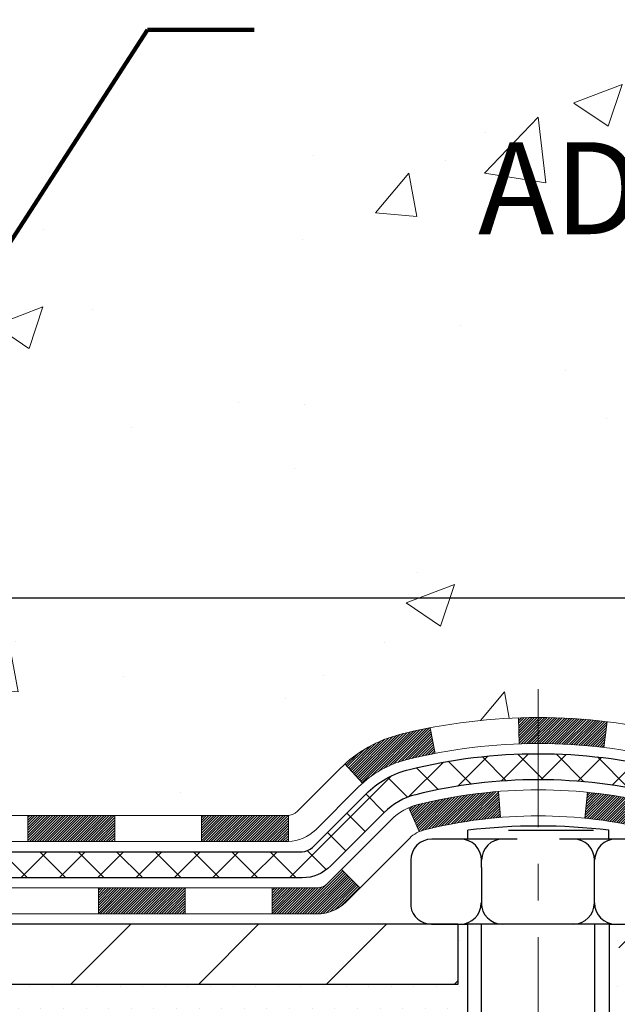
# Model space of a CAD drawing. Extents: x 13 to 3254, y -137 to 1977.
# Drawn here: x 101 to 103, y -121 to -118 of the extents above; entities that cross this region are included whole.
import ezdxf

# ---------------------------------------------------------------- set-up
doc = ezdxf.new("R2010")
doc.units = 0
doc.header["$LTSCALE"] = 5
doc.header["$MEASUREMENT"] = 0
doc.linetypes.add('CENTERX2', pattern=[4, 2.5, -0.5, 0.5, -0.5])
doc.layers.get('DEFPOINTS').update_dxf_attribs({"linetype": 'CONTINUOUS'})
for name, color, linetype, lineweight in [('CENTERLINE - L', 1, 'CENTERX2', 18), ('CONCRETE - H', 130, 'CONTINUOUS', 9), ('DECK COAT - H', 20, 'CONTINUOUS', 20), ('DECK COAT - L', 22, 'CONTINUOUS', 18), ('DIMS', 50, 'CONTINUOUS', 25), ('MIG FOOT - H', 251, 'CONTINUOUS', 20), ('MIG FOOT - L', 7, 'CONTINUOUS', 30), ('PVC SIDESHEET - H', 170, 'CONTINUOUS', 20), ('PVC SIDESHEET - L', 150, 'CONTINUOUS', 25), ('SCREW - L', 1, 'CONTINUOUS', 25), ('SETTING BED - H', 210, 'CONTINUOUS', 20), ('TEXT - 4', 241, 'CONTINUOUS', 25)]:
    doc.layers.add(name, color=color, linetype=linetype, lineweight=lineweight)
doc.layers.add('DECKCOAT', color=1, linetype='CONTINUOUS')
doc.layers.add('METAL11', color=7, linetype='CONTINUOUS')
doc.styles.add('ROMANS', font='romans', dxfattribs={"width": 0.9})
doc.dimstyles.get("Standard").update_dxf_attribs({"dimtxt": 0.18, "dimasz": 0.18, "dimexe": 0.18, "dimexo": 0.0625, "dimgap": 0.09, "dimtad": 0, "dimtih": 1, "dimtoh": 1, "dimdec": 4, "dimzin": 0, "dimdsep": 46, "dimtxsty": 'Standard', "dimcen": 0.09, "dimadec": 0, "dimazin": 0, "dimtfac": 1, "dimtdec": 4, "dimtofl": 0, "dimtmove": 0, "dimatfit": 3, "dimfxl": 1, "dimtolj": 1, "dimtzin": 0, "dimarcsym": 0})

# ---------------------------------------------------------------- blocks, each defined once
blk = doc.blocks.new('*D24')
at = {"layer": 'DEFPOINTS', "color": 0, "transparency": 16777216}
for p in [(103.4521528981603, -115.759316456616), (99.94015289815982, -119.7593164566164), (109.5248735073291, -119.7593164566164)]:
    blk.add_point(p, dxfattribs=at)
at = {"layer": 'DIMS', "color": 0, "lineweight": -2, "transparency": 16777216}
for p, q in [((103.7021528981603, -115.759316456616), (109.7748735073291, -115.759316456616)), ((109.5248735073291, -116.009316456616), (109.5248735073291, -117.0434524780661)), ((109.5248735073291, -119.5093164566164), (109.5248735073291, -118.2101191447328)), ((100.1901528981598, -119.7593164566164), (109.7748735073291, -119.7593164566164))]:
    blk.add_line(p, q, dxfattribs=at)
at = {"layer": 'DIMS', "color": 0, "transparency": 16777216}
for points in [[(109.4832068406624, -116.009316456616), (109.5665401739958, -116.009316456616), (109.5248735073291, -115.759316456616)], [(109.4832068406624, -119.5093164566164), (109.5665401739958, -119.5093164566164), (109.5248735073291, -119.7593164566164)]]:
    blk.add_solid(points, dxfattribs=at)
at = {"layer": 'DIMS', "color": 0, "transparency": 16777216, "insert": (109.5248735073291, -117.6267858113994), "char_height": 0.25, "attachment_point": 5}
blk.add_mtext('\\A1;4 IN\\P [101.6mm]', dxfattribs=at)

msp = doc.modelspace()

# ---------------------------------------------------------------- hatches: boundary and pattern name
at = {"layer": 'CONCRETE - H'}
h = msp.add_hatch(dxfattribs=at)
h.set_pattern_fill('AR-CONC', color=256, scale=0.1875, style=0)
h.set_pattern_definition([(49.99999999999999, (-1.5, 0), (1.344862842376413, -0.1176602530923658), [0.140625, -1.546875]), (355, (-1.5, 0), (-0.260158750524375, 1.410360250687522), [0.1125, -1.2375]), (100.45144446, (-1.387928098125, -0.00980502), (1.084704087613335, 1.29269998306618), [0.11951286, -1.314641459999999]), (46.18420000000002, (-1.5, 0.375), (2.001077495009198, -0.3103486514870185), [0.2109374999999999, -2.320312499999999]), (96.63563549, (-1.333243603125, 0.349137549375), (1.752491148139178, 1.826472376452282), [0.17926939125, -1.9719633]), (351.1841639899999, (-1.5, 0.375), (1.7524911469777, 1.826472375506232), [0.16875, -1.856250001875]), (21, (-1.3125, 0.28125), (1.119200722722116, -0.7549104199975103), [0.140625, -1.546875]), (326.0000000000001, (-1.3125, 0.28125), (0.4562162473529657, 1.359656334462849), [0.1125, -1.2375]), (71.45144474, (-1.21923327375, 0.21834079875), (1.575416956368696, 0.6047459115119134), [0.11951285625, -1.31464146]), (37.50000000000001, (-1.5, 0), (0.02279972871992, 0.6241759759337091), [0, -1.2225, 0, -1.25625, 0, -1.2421875]), (7.499999999999999, (-1.5, 0), (0.4932553827040286, 0.7395219597794255), [0, -0.7162499999999999, 0, -1.194375, 0, -0.4734375]), (327.5, (-1.918125, 0), (1.000917067823267, -0.04229038450196204), [0, -0.46875, 0, -1.4625, 0, -1.940625]), (317.5, (-2.105625, 0), (1.093474067516974, 0.1876968418730957), [0, -0.609375, 0, -0.97125, 0, -1.378125])])
edge = h.paths.add_edge_path()
edge.add_spline(control_points=[(105.4074862335428, -115.759316456616), (105.4344895151366, -115.9777759714938), (105.5605356890836, -117.0022328651612), (103.1895063153549, -117.0294854448501), (103.7094969448275, -119.3203494577965), (105.8381644123527, -118.779654013997), (106.2640691346075, -120.3326450939601), (106.8133669937744, -121.0605807597895)], knot_values=[0, 0, 0, 0, 0.6097946140854162, 2.858453099673033, 4.110041409528166, 5.445415819824203, 7.948369696947667, 7.948369696947667, 7.948369696947667, 7.948369696947667], degree=3, periodic=0)
edge.add_line((106.8133669937744, -121.060580759789), (106.3203668577295, -121.0605807597904))
edge.add_line((106.3203668577295, -121.0605807597904), (106.3203668577295, -120.8637307512773))
edge.add_line((106.3203668577295, -120.8637307512773), (105.6506816417523, -120.8637307512773))
edge.add_arc((105.6506816417519, -120.8243607512805), 0.03936999999686464, 239.99999999864912, 270.0000000006502, ccw=False)
edge.add_line((105.6309966417527, -120.8584561714243), (105.4952357341346, -120.7800745748657))
edge.add_arc((105.4401177341347, -120.8755417512772), 0.1102359999998725, 420.0000000000485, 449.999999999946)
edge.add_line((105.4401177341348, -120.7653057512774), (104.5321597931058, -120.7653057512774))
edge.add_arc((104.5321597931058, -120.7259357512775), 0.03936999999990576, 240.0025474966551, 270.00000000007236, ccw=False)
edge.add_line((104.5124763090828, -120.7600320466292), (103.8323876069468, -120.3673831686066))
edge.add_arc((103.772387666165, -120.4713062514129), 0.1200000001407472, 420.0000326875128, 449.9992761482721)
edge.add_line((103.7723891821965, -120.3513062512818), (103.5609462836596, -120.3513062512817))
edge.add_arc((103.5609462836596, -120.3119362512817), 0.03937000000004787, 224.9999999999415, 270.0000000000181, ccw=False)
edge.add_line((103.5331074896843, -120.339775045257), (103.4166409655519, -120.2233085211245))
edge.add_arc((103.166938991245, -120.4730104954308), 0.3531319186157366, 404.999999999925, 436.0977457186398)
edge.add_arc((102.8776543981563, -121.6417802688256), 1.557170273068493, 436.0979416450012, 463.9020008912776)
edge.add_arc((102.5883698050784, -120.4730104954316), 0.3531319186164311, 463.9020008910413, 495.000000000005)
edge.add_line((102.3386678307712, -120.2233085211245), (102.2222013066386, -120.339775045257))
edge.add_arc((102.1943625126634, -120.3119362512818), 0.03936999999984869, 270.00000000000773, 315.0000000000018, ccw=False)
edge.add_line((102.1943625126634, -120.3513062512816), (100.4834574101792, -120.3513062512817))
edge.add_arc((100.4834574101793, -120.3119362512817), 0.03936999999999102, 179.9999999999586, 269.9999999999586, ccw=False)
edge.add_line((100.4440874101793, -120.3119362512817), (100.4440889261515, -118.4056041257121))
edge.add_arc((100.4834589261513, -118.4056041257119), 0.03936999999983826, 107.30237723715939, 180.0000000002482, ccw=False)
edge.add_arc((100.3441468853832, -117.9583900118756), 0.4290404058596133, 287.3023772371918, 306.9749010396789)
edge.add_arc((100.2676605455744, -117.8962819197362), 0.525199596184463, 309.5666441756442, 345.6920565175261)
edge.add_arc((99.19771035917523, -117.6094268929194), 1.63290906560948, 345.21706861154, 355.1808035833575)
edge.add_arc((99.46687683135303, -117.8433548173579), 1.361411651893337, 364.0749794954088, 378.3350539601574)
edge.add_arc((100.3324062090849, -117.5507999125878), 0.4478254090914005, 377.6402559384973, 431.8710970827335)
edge.add_arc((100.5024839776486, -117.0736163483414), 0.06004988997899587, 193.4822306559102, 239.2153921070627, ccw=False)
edge.add_line((100.4440889261515, -117.0876166071654), (100.4440889261515, -116.8983815583067))
edge.add_line((100.4440889261515, -116.8983815583067), (100.3456639261518, -116.8983815583067))
edge.add_line((100.3456639261518, -116.8983815583067), (100.3456639261518, -116.8938290021866))
edge.add_arc((100.3850339261517, -116.8938290021865), 0.03936999999987023, 122.90315213924501, 180.0000000001654, ccw=False)
edge.add_line((100.363647329516, -116.8607743446579), (100.6788652699718, -116.6568261131848))
edge.add_arc((100.4978931830448, -116.4556761189452), 0.2705775608385174, 311.9773110941287, 358.5307111491788)
edge.add_line((100.7683817813619, -116.4626140299972), (101.0562944615739, -116.4626140299973))
edge.add_arc((101.0574983031173, -116.3850777140604), 0.07754566089420584, 269.1104878121187, 360.8895121879024)
edge.add_line((101.1350346190542, -116.3838738725169), (101.1350346190542, -115.7593164566162))
edge.add_line((101.1350346190542, -115.7593164566162), (105.4074862335428, -115.7593164566162))
h.paths.add_polyline_path([(102.1798231533559, -119.2492713431634), (107.6191088676417, -119.2492713431634), (107.6191088676417, -118.04093800983), (102.1798231533559, -118.04093800983)], flags=9)
at = {"layer": 'DECK COAT - H'}
h = msp.add_hatch(dxfattribs=at)
h.set_pattern_fill('ANSI31', color=256, scale=0.03937, style=0)
h.set_pattern_definition([(45, (-89.14046427150254, -282.4374591552395), (-0.003479849246914297, 0.003479849246914297), [])])
h.paths.add_polyline_path([(101.4890744981598, -120.3513062512816), (101.7252944981595, -120.3513062512816), (101.7252944981595, -120.4221722512817), (101.4890744981598, -120.4221722512817)])
h.paths.add_polyline_path([(101.9615144981598, -120.3513062512816), (102.1943625126613, -120.3513062512816, 0.02144170134057288), (102.19773449816, -120.3511615825587), (102.1977344981595, -120.4221722512817), (101.9615144981598, -120.4221722512817)])
h.paths.add_polyline_path([(102.3515433093755, -120.2110651521255, -0.1237366593047226), (102.5035256445893, -120.1302224845897, -0.01313217533143259), (102.5834007272496, -120.1126648263273), (102.5967920570246, -120.1822540657459, 0.01313217533147817), (102.5205520473586, -120.1990126842168, 0.1237366593049013), (102.3990693062043, -120.2636319627709)])
h.paths.add_polyline_path([(101.6808063981597, -120.5481562512817), (101.9170263981595, -120.5481562512817), (101.9170263981595, -120.6190222512817), (101.6808063981597, -120.6190222512817)])
h.paths.add_polyline_path([(102.5252850666071, -120.3300267416038, -0.04324640446576285), (102.5508212078375, -120.3213063724427, -0.04070359398944642), (102.7690653131616, -120.2858010448178), (102.7747222707543, -120.3564408974988, 0.04070359398944876), (102.5678476106069, -120.3900965720698, 0.04324640446531137), (102.5538908267358, -120.3948626918433)])
h.paths.add_polyline_path([(102.1532463981597, -120.5481562512817), (102.2759004524145, -120.5481562512817, 0.1989123673794921), (102.3037392463897, -120.536625045257), (102.3424351700154, -120.4979291216313), (102.392544999171, -120.5480389507869), (102.3538490755453, -120.5867348744126, -0.198912367379553), (102.2759004524145, -120.6190222512817), (102.1532463981597, -120.6190222512817)])
h.paths.add_polyline_path([(102.8235793452903, -120.0855491972987, -0.008683585791257758), (102.8776543981598, -120.0846099957571), (102.8776543981598, -120.1554759957571, 0.008683585791259676), (102.826040272501, -120.1563724547307)])
h.paths.add_polyline_path([(102.8776543981598, -120.0846099957571, -0.03014854381015566), (103.0649287829593, -120.0959123688654), (103.0564060242203, -120.1662640038107, 0.03014854381015595), (102.8776543981598, -120.1554759957571)])
h.paths.add_polyline_path([(103.0115922072245, -120.2880698460893, -0.03601941678383571), (103.2044875884816, -120.3213063724426, -0.0935601540946129), (103.2572079930736, -120.3454348496565), (103.2162755349854, -120.4032839968486, 0.09356015409565223), (103.1874611857123, -120.3900965720697, 0.03601941678380825), (103.0046147057018, -120.3585915053757)])
h.paths.add_polyline_path([(103.3798937575027, -120.5651689111416), (103.430003586658, -120.5150590819858), (103.4515695499293, -120.536625045257, 0.1989123673796988), (103.4794083439045, -120.5481562512817), (103.6266521439046, -120.5481562512817), (103.6266521439046, -120.6190222512817), (103.4794083439045, -120.6190222512817, -0.1989123673795969), (103.4014597207737, -120.5867348744126)])
h.paths.add_polyline_path([(103.3665311363949, -120.2734183502803, 0.09785809462208828), (103.2756114509434, -120.2125026350606), (103.3028948812876, -120.1470992377127, -0.09785809462147925), (103.4166409655496, -120.2233085211242), (103.4959815283796, -120.3026490839542), (103.4458716992242, -120.3527589131098)])
at = {"layer": 'MIG FOOT - H'}
h = msp.add_hatch(dxfattribs=at)
h.set_pattern_fill('ANSI31', color=256, scale=1.9685, style=0)
h.set_pattern_definition([(45, (-847.041455382078, -583.3219831820353), (-0.1739924623457148, 0.1739924623457148), [])])
h.paths.add_polyline_path([(100.1041528981591, -116.9964812597993), (99.94015289815923, -116.9964812597994), (99.94015289815968, -117.5638312597992), (100.1041528981597, -117.5638312597992)])
edge = h.paths.add_edge_path()
edge.add_line((100.1041528981593, -117.9388312597992), (99.94015289815991, -117.9388312597992))
edge.add_line((99.94015289815991, -117.9388312597992), (99.9401528981598, -120.4562512597993))
edge.add_arc((100.2944828981599, -120.4562512597992), 0.3543300000001182, 180.0000000000092, 269.9999999999816)
edge.add_line((100.2944828981598, -120.8105812597993), (102.6589028671598, -120.8105812597992))
edge.add_line((102.6589028671598, -120.8105812597992), (102.6589028671596, -120.6465812597993))
edge.add_line((102.6589028671596, -120.6465812597993), (100.2944828981598, -120.6465812597993))
edge.add_arc((100.2944828981597, -120.4562512597993), 0.1903299999999604, 179.9999999999829, 270.0000000000342, ccw=False)
edge.add_line((100.1041528981598, -120.4562512597993), (100.1041528981593, -117.9388312597992))
h.paths.add_polyline_path([(103.6276528981596, -120.6465812597994), (103.0964059291596, -120.6465812597993), (103.0964059291596, -120.8105812597994), (103.6276528981598, -120.8105812597992)])
at = {"layer": 'PVC SIDESHEET - H'}
h = msp.add_hatch(dxfattribs=at)
h.set_pattern_fill('ANSI37', color=256, scale=0.59055, style=0)
h.set_pattern_definition([(45, (-84.08402603682441, -237.6952713007125), (-0.05219773870371446, 0.05219773870371446), []), (135, (-84.08402603682441, -237.6952713007125), (-0.05219773870371446, -0.05219773870371446), [])])
edge = h.paths.add_edge_path()
edge.add_line((100.2747964101776, -120.4103612512817), (100.2747964101783, -118.3430618334146))
edge.add_line((100.2747964101783, -118.3430618334146), (100.3456624101725, -118.3430618334146))
edge.add_line((100.3456624101725, -118.3430618334146), (100.3456624101776, -120.4103612512817))
edge.add_arc((100.3850324101776, -120.4103612512818), 0.0393699999999626, 539.999999999876, 630.0000000000828)
edge.add_line((100.3850324101776, -120.4497312512817), (102.2351314825381, -120.4497312512817))
edge.add_arc((102.2351314825381, -120.4103612512818), 0.03936999999984891, 270, 315)
edge.add_line((102.2629702765133, -120.438200045257), (102.4082648157074, -120.2929055060629))
edge.add_arc((102.5883698050765, -120.4730104954319), 0.254706918616741, 463.9020008910764, 495, ccw=False)
edge.add_arc((102.87765439816, -121.6417802688714), 1.458745273114345, 450.00000000000114, 463.9020008910778, ccw=False)
edge.add_line((102.8776543981598, -120.1830349957571), (102.8776543981598, -120.253900995757))
edge.add_arc((102.87765439816, -121.6417802688715), 1.387879273114407, 450.0000000000023, 463.9020008910806)
edge.add_arc((102.5883698050765, -120.4730104954318), 0.1838409186166517, 463.9020008910817, 495.0000000000188)
edge.add_line((102.4583746448631, -120.3430153352185), (102.3130801056691, -120.4883098744126))
edge.add_arc((102.2351314825381, -120.4103612512817), 0.1102359999999286, 269.9999999999852, 315.0000000000157, ccw=False)
edge.add_line((102.2351314825381, -120.5205972512817), (100.3850324101776, -120.5205972512817))
edge.add_arc((100.3850324101776, -120.4103612512817), 0.1102359999999862, 180, 270, ccw=False)
edge = h.paths.add_edge_path()
edge.add_arc((102.8776543981597, -121.6417802688714), 1.458745273114317, 436.0979991089357, 449.9999999999967, ccw=False)
edge.add_arc((103.166938991243, -120.4730104954315), 0.2547069186164216, 405.0000000000023, 436.09799910893855, ccw=False)
edge.add_line((103.3470439806118, -120.2929055060627), (103.4923385198061, -120.438200045257))
edge.add_arc((103.5201773137813, -120.4103612512817), 0.03937000000000822, 225, 270)
edge.add_line((103.5201773137813, -120.4497312512817), (103.7460146261507, -120.4497312512817))
edge.add_arc((103.7460146261508, -120.5697312512817), 0.1200000000000045, 419.9999999999996, 450, ccw=False)
edge.add_line((103.8060146261507, -120.4658082028276), (104.486100857249, -120.8584561714243))
edge.add_arc((104.5057858572491, -120.8243607512774), 0.03936999999995876, 239.999999999949, 270)
edge.add_line((104.5057858572491, -120.8637307512773), (105.4506668938388, -120.8637307512773))
edge.add_line((105.4506668938387, -120.8637307512773), (105.4506668938387, -120.9345967512773))
edge.add_line((105.4506668938387, -120.9345967512773), (104.505785857249, -120.9345967512773))
edge.add_arc((104.505785857249, -120.8243607512774), 0.110235999999901, 239.9999999999919, 270.0000000000148, ccw=False)
edge.add_line((104.450667857249, -120.9198279276889), (103.7684620740744, -120.5259562351303))
edge.add_arc((103.7484620740745, -120.5605972512816), 0.03999999999995874, 419.999999999996, 450)
edge.add_line((103.7484620740745, -120.5205972512817), (103.5201773137813, -120.5205972512817))
edge.add_arc((103.5201773137813, -120.4103612512817), 0.1102359999999862, 225.0000000000209, 269.9999999999852, ccw=False)
edge.add_line((103.4422286906505, -120.4883098744126), (103.296934151456, -120.3430153352182))
edge.add_arc((103.1669389912429, -120.4730104954314), 0.1838409186162981, 405.0000000000345, 436.0979991089454)
edge.add_arc((102.8776543981597, -121.6417802688714), 1.387879273114356, 436.0979991089382, 449.9999999999941)
edge.add_line((102.8776543981598, -120.2539009957571), (102.8776543981598, -120.1830349957571))
at = {"layer": 'SETTING BED - H', "linetype": 'Continuous'}
h = msp.add_hatch(dxfattribs=at)
h.set_pattern_fill('DOTS', color=256, scale=0.9842500000000001, style=0)
h.set_pattern_definition([(7.016477563892661e-15, (83.71563759638786, -130.4115845256889), (0.0307578125, 0.061515625), [0, -0.061515625])])
h.paths.add_polyline_path([(102.6403955872615, -121.0605807598006), (102.6403955872638, -121.8574307097177), (102.6847976170577, -121.8644146756607), (102.6847976170577, -120.6465812597993), (102.6589028671599, -120.6465812597993), (102.6589028671599, -120.8105812597993), (100.003995666037, -120.8106062827187), (100.003638150304, -121.060580759808)])
h.paths.add_polyline_path([(103.0705111792624, -120.6465812597993), (103.0964059291599, -120.6465812597993), (103.0964059291599, -120.8105812597993), (103.9986246482833, -120.8105812597968), (104.4316364841511, -121.0605807597956), (103.1078781977258, -121.0605807597993), (103.1078781977282, -121.8762601021292), (103.0705111792624, -121.8659644620201)])

# ---------------------------------------------------------------- linework, layer by layer
at = {"layer": 'CENTERLINE - L', "ltscale": 0.03}
msp.add_line((102.8776543981598, -120.0074826458835), (102.8776543981598, -121.8120277130932), dxfattribs=at)
at = {"layer": 'DECK COAT - L'}
for p, q in [((102.826040272501, -120.1563724547307), (102.8235793452903, -120.0855491972987)), ((103.0564060242203, -120.1662640038107), (103.0649287829593, -120.0959123688654)), ((102.5967920570246, -120.182254065746), (102.5834007272496, -120.1126648263273)), ((102.3990693062041, -120.2636319627708), (102.3515433093756, -120.2110651521256)), ((102.7747222707543, -120.3564408974988), (102.7690653131616, -120.2858010448178)), ((103.0046147057018, -120.3585915053757), (103.0115922072245, -120.2880698460895)), ((102.5538908267357, -120.3948626918433), (102.5252850666069, -120.3300267416034)), ((101.4890744981598, -120.3513062512818), (101.4890744981598, -120.4221722512817)), ((101.7252944981595, -120.3513062512818), (101.7252944981595, -120.4221722512817)), ((101.9615144981598, -120.3513062512818), (101.9615144981598, -120.4221722512818)), ((102.19773449816, -120.3513062512817), (102.1977344981595, -120.4221722512817)), ((101.6808063981597, -120.5481562512817), (101.6808063981597, -120.6190222512817)), ((101.9170263981595, -120.5481562512817), (101.9170263981595, -120.6190222512817)), ((102.1532463981597, -120.5481562512817), (102.1532463981597, -120.6190222512817))]:
    msp.add_line(p, q, dxfattribs=at)
for points in [[(100.4834574101773, -120.3513062512817), (102.1943625126613, -120.3513062512816, 0.1989123673796998), (102.2222013066365, -120.339775045257), (102.3386678307693, -120.2233085211245, -0.1365295740960137), (102.5035256445893, -120.1302224845896, -0.1219165551892847), (103.2517831517303, -120.1302224845896, -0.1365295740960137)], [(103.2347567489609, -120.1990126842167, 0.1219165551892847), (102.5205520473587, -120.1990126842168, 0.1365295740960137), (102.3887776599248, -120.2734183502801), (102.2723111357922, -120.3898848744126, -0.1903426122985657), (102.1977344981595, -120.4221722512817), (100.4834574101773, -120.4221722512817)], [(100.3062924101772, -120.5481562512817), (102.2759004524145, -120.5481562512817, 0.1989123673796998), (102.3037392463897, -120.536625045257), (102.4778618006459, -120.3625024910011, -0.1365295740960137), (102.5508212078377, -120.3213063724427, -0.1219165551892847), (103.204487588482, -120.3213063724427, -0.1365295740960137)], [(103.1874611857127, -120.3900965720698, 0.1219165551892847), (102.5678476106069, -120.3900965720698, 0.1365295740960137), (102.5279716298014, -120.4126123201567), (102.3538490755453, -120.5867348744126, -0.1989123673796998), (102.2759004524145, -120.6190222512817), (100.2866074101775, -120.6190222512817)]]:
    msp.add_lwpolyline(points, format="xyb", dxfattribs=at)
at = {"layer": 'DECKCOAT'}
msp.add_line((102.392544999171, -120.5480389507869), (102.3424351700154, -120.4979291216313), dxfattribs=at)
at = {"layer": 'METAL11'}
msp.add_line((102.6589028671597, -120.8105812597993), (102.6589028671597, -120.8105812597993), dxfattribs=at)
at = {"layer": 'MIG FOOT - L'}
for p, q in [((102.6589028671597, -120.6465812597993), (100.2944828981598, -120.6465812597993)), ((102.6589028671596, -120.6465812597992), (102.6589028671597, -120.8105812597993)), ((102.6589028671597, -120.8105812597993), (100.2944828981598, -120.8105812597993))]:
    msp.add_line(p, q, dxfattribs=at)
at = {"layer": 'PVC SIDESHEET - L'}
for points in [[(100.3850324101776, -120.4497312512817), (102.2351314825381, -120.4497312512817, 0.1989123673796998), (102.2629702765133, -120.438200045257), (102.4082648157075, -120.2929055060628, -0.1365295740960137), (102.5271734262135, -120.2257644285162, -0.1219165551892847), (103.2281353701061, -120.2257644285161, -0.1365295740960137)], [(103.2111089673368, -120.2945546281433, 0.1219165551892847), (102.5441998289829, -120.2945546281433, 0.1365295740960137), (102.4583746448631, -120.3430153352184), (102.313080105669, -120.4883098744126, -0.1989123673796998), (102.2351314825381, -120.5205972512817), (100.3850324101776, -120.5205972512817)]]:
    msp.add_lwpolyline(points, format="xyb", dxfattribs=at)
at = {"layer": 'SCREW - L'}
for p, q in [((102.6857153259191, -120.4151531224765), (102.6857153259191, -120.3911754564073)), ((102.7968484444289, -120.3914828806745), (103.0282765817517, -120.3914828806745)), ((103.0699277534898, -120.4151531224765), (103.0699277534898, -120.3911754564073)), ((102.7040832951677, -120.4151531224765), (102.5883692265063, -120.4151531224765)), ((102.8197973638291, -120.4151531224765), (102.7040832951677, -120.4151531224765)), ((103.051225501152, -120.4151531224765), (102.9355114324906, -120.4151531224765)), ((103.1669395698134, -120.4151531224765), (103.051225501152, -120.4151531224765)), ((102.5305121921758, -120.4730101568072), (102.5305121921758, -120.4922958349174)), ((102.7234468416666, -120.4922958349174), (102.7234468416666, -120.4730101568072)), ((103.031028502711, -120.4922958349174), (103.031028502711, -120.4730101568072)), ((102.5305121921758, -120.4922958349174), (102.5305121921758, -120.5981818068655)), ((102.7234468416666, -120.4922958349174), (102.7234468416666, -120.5981818068655)), ((103.031028502711, -120.5981818068655), (103.031028502711, -120.4922958349174)), ((102.5875910023917, -120.6465812597993), (102.6847976170577, -120.6465812597993)), ((102.6847976170577, -120.6465812597993), (102.6847976170577, -121.8648139599762)), ((103.0705111792624, -120.6465812597993), (102.6847976170577, -120.6465812597993)), ((102.7222648249706, -120.6465812597993), (102.7222648249706, -121.8699937076138)), ((103.0309499858038, -120.6465812597993), (103.0309499858038, -121.8547867650678)), ((103.0705111792624, -120.6465812597993), (103.0705111792624, -121.86612675188)), ((103.0705111792624, -120.6465812597993), (103.1661613456988, -120.6465812597993))]:
    msp.add_line(p, q, dxfattribs=at)
for centre, radius, start, end in [((102.8778215397044, -122.0197908068202), 1.639906325670983, 83.27266067357617, 96.72733932642362), ((102.5883692265063, -120.4730101568072), 0.05785703433070866, 90, 180), ((102.6655898073361, -120.4730101568072), 0.05785703433070866, 0, 90), ((102.7813038759975, -120.4730101568072), 0.05785703433070866, 90, 180), ((102.9731714683801, -120.4730101568072), 0.05785703433070866, 0, 90), ((103.0888855370415, -120.4730101568072), 0.05785703433070866, 90, 180), ((102.5875910023917, -120.5887242254686), 0.05785703433065947, 189.4080560055777, 270.0000000000196), ((102.6648115832211, -120.5887242254686), 0.05785703433070866, 270, 0), ((102.7805256518825, -120.5887242254686), 0.05785703433070866, 180, 270), ((102.9723932442655, -120.5887242254686), 0.05785703433070866, 270, 0), ((103.0881073129269, -120.5887242254686), 0.05785703433070866, 180, 270)]:
    msp.add_arc(centre, radius, start, end, dxfattribs=at)

# ---------------------------------------------------------------- texts
at = {"layer": 'TEXT - 4', "insert": (107.6439593131766, -118.10343800983), "char_height": 0.25, "attachment_point": 3, "style": 'ROMANS'}
msp.add_mtext_dynamic_manual_height_columns('FP FLASHING SHEET FULLY-\\PADHERED TO OR EMBEDDED IN\\PDECK WATERPROOFING', width=5.401636159820669, gutter_width=90, heights=[0], dxfattribs=at)

# ---------------------------------------------------------------- dimensions: what is measured, and where the dimension line sits
at = {"layer": 'DIMS'}
dim = msp.add_linear_dim(base=(109.5248735073291, -119.7593164566164), p1=(103.4521528981603, -115.759316456616), p2=(99.94015289815982, -119.7593164566164), angle=90, text='<>\\P[]', dimstyle='Standard', override={"dimtxt": 0.25, "dimasz": 0.25, "dimexe": 0.25, "dimexo": 0.25, "dimgap": 0.25, "dimlunit": 5, "dimpost": ' IN', "dimfrac": 2}, dxfattribs=at)
dim.commit()
dim.dimension.update_dxf_attribs({"geometry": '*D24', "text_midpoint": (109.5248735073291, -117.6267858113994), "dimtype": 160})

# ---------------------------------------------------------------- leaders
at = {"layer": 'TEXT - 4'}
msp.add_leader([(100.3611535292435, -120.4621908652799), (101.8141513965063, -118.2141054745896), (102.1046798102375, -118.2141054745896)], dimstyle='Standard', override={"dimtxt": 0.7, "dimasz": 0.25, "dimexe": 0.5, "dimexo": 0.5, "dimtih": 0, "dimtoh": 0, "dimtxsty": 'ROMANS', "dimdle": 0.05, "dimclrd": 256, "dimclre": 256, "dimclrt": 256, "dimtfac": 0.3, "dimlwd": 65535, "dimlwe": 65535}, dxfattribs=at)

doc.saveas('drawing.dxf')
